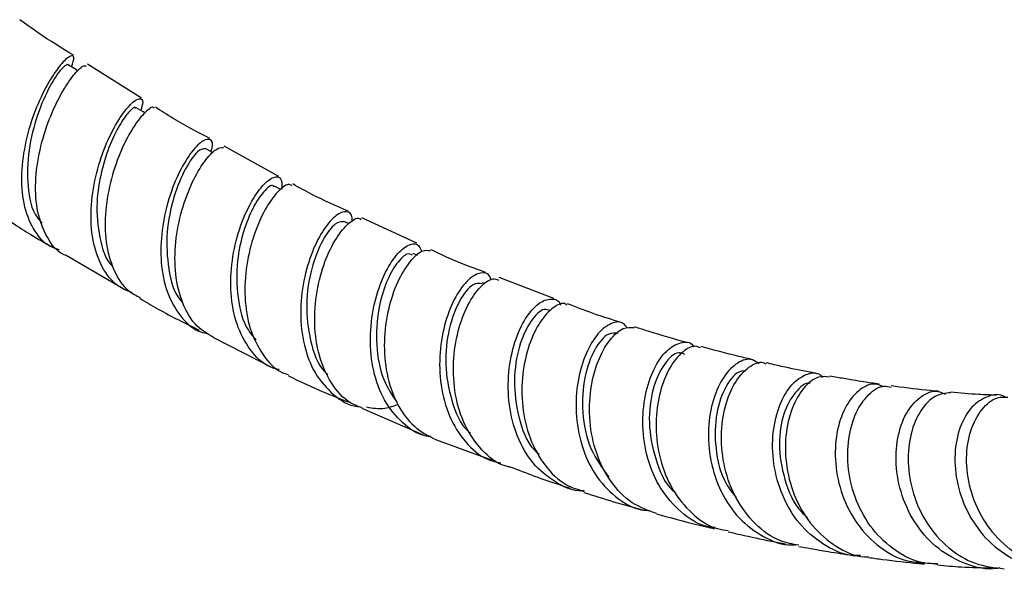
# Model space of a CAD drawing. Units: millimetres. Extents: x 3 to 1996, y 5 to 1995.
# Drawn here: x 1669 to 1749, y 1288 to 1332 of the extents above; entities that cross this region are included whole.
import ezdxf

# ---------------------------------------------------------------- set-up
doc = ezdxf.new("R2010")
doc.units = ezdxf.units.MM

msp = doc.modelspace()

# ---------------------------------------------------------------- linework, layer by layer
at = {"color": 7, "linetype": 'Continuous', "lineweight": 25}
for p, q in [((1678.829, 1325.842), (1674.457, 1328.612)), ((1689.956, 1319.529), (1685.512, 1321.961)), ((1690.124, 1318.45), (1689.583, 1318.73)), ((1701.124, 1314.122), (1696.675, 1316.188)), ((1695.589, 1315.71), (1695.204, 1315.893)), ((1672.743, 1313.15), (1677.529, 1310.352)), ((1701.161, 1313.141), (1700.817, 1313.291)), ((1706.642, 1310.827), (1706.41, 1310.919)), ((1712.2, 1309.656), (1707.788, 1311.34)), ((1684.66, 1306.511), (1689.528, 1304.022)), ((1696.672, 1300.796), (1701.569, 1298.647)), ((1702.697, 1298.23), (1707.506, 1296.473)), ((1742.825, 1288.23), (1743.259, 1288.182))]:
    msp.add_line(p, q, dxfattribs=at)
at = {"color": 7, "linetype": 'Continuous', "lineweight": 25, "flags": 128}
for points in [[(1673.689, 1328.043), (1673.428, 1328.211), (1672.86, 1328.578)], [(1679.096, 1324.654), (1678.962, 1324.734), (1678.392, 1325.077)], [(1684.608, 1321.439), (1684.544, 1321.475), (1683.974, 1321.793)]]:
    msp.add_lwpolyline(points, dxfattribs=at)
at = {"color": 7, "linetype": 'Continuous', "lineweight": 25}
for points, knots in [([(1673.319, 1329.334), (1672.37, 1329.911), (1670.919, 1330.795), (1669.484, 1331.835), (1668.986, 1332.195)], [0, 0, 0, 0, 0.653624, 1, 1, 1, 1]), ([(1673.17, 1328.378), (1673.273, 1328.68), (1673.479, 1329.284), (1673.088, 1329.339), (1672.328, 1328.663), (1671.328, 1327.236), (1670.314, 1325.191), (1669.495, 1322.726), (1669.065, 1320.098), (1669.156, 1317.573), (1669.866, 1315.462), (1670.903, 1314.06), (1671.85, 1313.714), (1672.183, 1313.592)], [0, 0, 0, 0, 0.094335, 0.188671, 0.283003, 0.377414, 0.471972, 0.566739, 0.661741, 0.756988, 0.852445, 0.948067, 1, 1, 1, 1]), ([(1672.853, 1328.566), (1672.721, 1328.521), (1672.455, 1328.429), (1671.424, 1326.927), (1670.378, 1324.586), (1669.617, 1321.652), (1669.559, 1318.715), (1669.966, 1316.604), (1670.644, 1315.915), (1670.786, 1315.77)], [0, 0, 0, 0, 0.155887, 0.315497, 0.475331, 0.635549, 0.7962, 0.957227, 1, 1, 1, 1]), ([(1672.729, 1313.122), (1672.676, 1313.141), (1672.01, 1313.378), (1671.16, 1314.551), (1670.35, 1316.555), (1670.188, 1319.053), (1670.555, 1321.68), (1671.335, 1324.18), (1672.341, 1326.295), (1673.341, 1327.781), (1674.11, 1328.546), (1674.289, 1328.475), (1674.361, 1328.446)], [0, 0, 0, 0, 0.009947, 0.124449, 0.23882, 0.353032, 0.467076, 0.580967, 0.694726, 0.808403, 0.922041, 1, 1, 1, 1]), ([(1678.087, 1310.106), (1677.635, 1310.303), (1676.568, 1310.767), (1675.451, 1312.379), (1674.767, 1314.619), (1674.697, 1317.22), (1675.148, 1319.867), (1675.98, 1322.282), (1676.994, 1324.207), (1677.98, 1325.46), (1678.697, 1325.91), (1679.032, 1325.69), (1678.844, 1325.09), (1678.769, 1324.85)], [0, 0, 0, 0, 0.071176, 0.16791, 0.264619, 0.361224, 0.457667, 0.553896, 0.649886, 0.745643, 0.841203, 0.936628, 1, 1, 1, 1]), ([(1678.352, 1325.024), (1678.344, 1325.051), (1678.302, 1325.185), (1677.862, 1324.833), (1677.138, 1323.879), (1676.277, 1322.194), (1675.543, 1319.949), (1675.122, 1317.268), (1675.37, 1314.565), (1675.925, 1312.752), (1676.522, 1312.229), (1676.537, 1312.215)], [0, 0, 0, 0, 0.030127, 0.15049, 0.27092, 0.405764, 0.540846, 0.67621, 0.835757, 0.995668, 1, 1, 1, 1]), ([(1679.88, 1325.016), (1679.861, 1325.053), (1679.77, 1325.231), (1679.148, 1324.789), (1678.208, 1323.641), (1677.184, 1321.752), (1676.34, 1319.38), (1675.859, 1316.759), (1675.883, 1314.161), (1676.518, 1311.908), (1677.49, 1310.347), (1678.406, 1309.891), (1678.728, 1309.731)], [0, 0, 0, 0, 0.029826, 0.143352, 0.256797, 0.370198, 0.483614, 0.597087, 0.710666, 0.824379, 0.938244, 1, 1, 1, 1]), ([(1684.373, 1322.585), (1683.384, 1323.097), (1681.912, 1323.86), (1680.439, 1324.814), (1679.955, 1325.128)], [0, 0, 0, 0, 0.671402, 1, 1, 1, 1]), ([(1684.452, 1321.526), (1684.486, 1321.627), (1684.673, 1322.169), (1684.444, 1322.575), (1683.854, 1322.527), (1682.917, 1321.628), (1681.899, 1319.998), (1681.002, 1317.777), (1680.428, 1315.199), (1680.341, 1312.543), (1680.828, 1310.08), (1681.945, 1308.151), (1683.138, 1307.026), (1684.023, 1306.849), (1684.219, 1306.81)], [0, 0, 0, 0, 0.021561, 0.116235, 0.210849, 0.305486, 0.400222, 0.495122, 0.590234, 0.685569, 0.781123, 0.876855, 0.972724, 1, 1, 1, 1]), ([(1683.954, 1321.762), (1683.784, 1321.747), (1683.432, 1321.717), (1682.383, 1320.272), (1681.399, 1317.942), (1680.787, 1314.979), (1680.953, 1312.033), (1681.459, 1310.007), (1682.11, 1309.393), (1682.172, 1309.335)], [0, 0, 0, 0, 0.154312, 0.31928, 0.484512, 0.650114, 0.816104, 0.982451, 1, 1, 1, 1]), ([(1684.657, 1306.506), (1684.198, 1306.773), (1683.146, 1307.384), (1682.097, 1309.199), (1681.511, 1311.577), (1681.528, 1314.229), (1682.045, 1316.831), (1682.914, 1319.116), (1683.926, 1320.821), (1684.896, 1321.845), (1685.28, 1321.856), (1685.47, 1321.862)], [0, 0, 0, 0, 0.08887, 0.203529, 0.318035, 0.432378, 0.546579, 0.660657, 0.774652, 0.888596, 1, 1, 1, 1]), ([(1689.975, 1303.903), (1689.727, 1303.967), (1688.788, 1304.207), (1687.557, 1305.461), (1686.459, 1307.512), (1685.993, 1310.055), (1686.106, 1312.74), (1686.705, 1315.286), (1687.621, 1317.408), (1688.652, 1318.888), (1689.56, 1319.57), (1690.19, 1319.48), (1690.197, 1318.825), (1690.201, 1318.505)], [0, 0, 0, 0, 0.035038, 0.13261, 0.230177, 0.327661, 0.425002, 0.522156, 0.619091, 0.715809, 0.812325, 0.908689, 1, 1, 1, 1]), ([(1689.533, 1318.66), (1689.52, 1318.696), (1689.434, 1318.945), (1688.748, 1318.406), (1687.852, 1317.09), (1687.042, 1315.112), (1686.499, 1312.567), (1686.535, 1309.722), (1687.108, 1307.449), (1687.869, 1306.57), (1688.08, 1306.325)], [0, 0, 0, 0, 0.02722, 0.190495, 0.329403, 0.468448, 0.607749, 0.771974, 0.936556, 1, 1, 1, 1]), ([(1691.01, 1318.769), (1690.918, 1318.825), (1690.662, 1318.983), (1689.845, 1318.351), (1688.835, 1316.962), (1687.902, 1314.881), (1687.277, 1312.375), (1687.121, 1309.709), (1687.532, 1307.158), (1688.577, 1305.081), (1689.702, 1303.817), (1690.552, 1303.555), (1690.728, 1303.501)], [0, 0, 0, 0, 0.0627639, 0.1761469, 0.2894741, 0.4027769, 0.5161023, 0.6294832, 0.7429663, 0.85658, 0.9703474, 1, 1, 1, 1]), ([(1695.546, 1316.712), (1694.576, 1317.135), (1693.098, 1317.78), (1691.599, 1318.622), (1691.084, 1318.912)], [0, 0, 0, 0, 0.6562739, 1, 1, 1, 1]), ([(1666.854, 1316.806), (1667.863, 1316.122), (1669.437, 1315.056), (1671.025, 1314.148), (1671.593, 1313.822)], [0, 0, 0, 0, 0.641719, 1, 1, 1, 1]), ([(1695.867, 1315.847), (1695.874, 1315.961), (1695.909, 1316.492), (1695.442, 1316.77), (1694.62, 1316.5), (1693.586, 1315.361), (1692.614, 1313.512), (1691.899, 1311.128), (1691.624, 1308.471), (1691.913, 1305.843), (1692.806, 1303.506), (1694.307, 1301.835), (1695.598, 1300.966), (1696.39, 1300.924), (1696.437, 1300.921)], [0, 0, 0, 0, 0.026293, 0.122554, 0.218785, 0.315069, 0.411469, 0.508041, 0.60482, 0.701817, 0.799021, 0.89639, 0.993876, 1, 1, 1, 1]), ([(1696.681, 1300.816), (1696.36, 1300.933), (1695.361, 1301.298), (1694.129, 1302.76), (1693.13, 1304.973), (1692.763, 1307.586), (1692.966, 1310.255), (1693.63, 1312.688), (1694.591, 1314.635), (1695.599, 1315.815), (1696.342, 1316.263), (1696.548, 1316.064), (1696.591, 1316.022)], [0, 0, 0, 0, 0.054389, 0.169261, 0.283997, 0.398574, 0.513003, 0.627297, 0.7415, 0.855649, 0.969791, 1, 1, 1, 1]), ([(1695.177, 1315.843), (1694.971, 1315.853), (1694.538, 1315.875), (1693.464, 1314.48), (1692.534, 1312.161), (1692.065, 1309.192), (1692.423, 1306.238), (1693.097, 1304.198), (1693.827, 1303.59), (1693.906, 1303.524)], [0, 0, 0, 0, 0.148693, 0.3143, 0.480141, 0.6463, 0.812826, 0.979749, 1, 1, 1, 1]), ([(1702.256, 1298.489), (1702.128, 1298.501), (1701.249, 1298.583), (1699.882, 1299.556), (1698.396, 1301.353), (1697.521, 1303.771), (1697.261, 1306.44), (1697.57, 1309.081), (1698.317, 1311.386), (1699.322, 1313.108), (1700.349, 1314.041), (1701.192, 1314.197), (1701.418, 1313.687), (1701.52, 1313.456)], [0, 0, 0, 0, 0.017188, 0.117741, 0.21833, 0.31887, 0.41929, 0.519531, 0.619551, 0.719348, 0.818934, 0.918356, 1, 1, 1, 1]), ([(1700.756, 1313.159), (1700.624, 1313.226), (1700.312, 1313.384), (1699.467, 1312.562), (1698.606, 1311.022), (1697.923, 1308.718), (1697.744, 1305.9), (1698.244, 1303.165), (1699.113, 1301.851), (1699.482, 1301.294)], [0, 0, 0, 0, 0.105252, 0.248611, 0.392105, 0.535766, 0.705085, 0.874826, 1, 1, 1, 1]), ([(1702.204, 1313.496), (1701.99, 1313.53), (1701.525, 1313.604), (1700.518, 1312.7), (1699.514, 1311.06), (1698.74, 1308.798), (1698.393, 1306.193), (1698.598, 1303.525), (1699.423, 1301.119), (1700.788, 1299.194), (1702.068, 1298.539), (1702.692, 1298.219)], [0, 0, 0, 0, 0.096615, 0.210181, 0.323692, 0.437182, 0.550706, 0.664302, 0.778017, 0.891874, 1, 1, 1, 1]), ([(1706.679, 1311.764), (1705.791, 1312.08), (1704.331, 1312.6), (1702.83, 1313.32), (1702.243, 1313.602)], [0, 0, 0, 0, 0.6085594, 1, 1, 1, 1]), ([(1707.113, 1311.14), (1707.086, 1311.247), (1706.963, 1311.723), (1706.285, 1311.819), (1705.288, 1311.292), (1704.228, 1309.894), (1703.372, 1307.833), (1702.904, 1305.315), (1702.975, 1302.633), (1703.656, 1300.078), (1704.965, 1297.998), (1706.445, 1296.685), (1707.547, 1296.438), (1707.91, 1296.357)], [0, 0, 0, 0, 0.029205, 0.130986, 0.232751, 0.334585, 0.436552, 0.538715, 0.641103, 0.743722, 0.846547, 0.94952, 1, 1, 1, 1]), ([(1706.379, 1310.849), (1706.142, 1310.878), (1705.629, 1310.941), (1704.53, 1309.59), (1703.649, 1307.291), (1703.309, 1304.327), (1703.851, 1301.39), (1704.648, 1299.389), (1705.407, 1298.817), (1705.462, 1298.776)], [0, 0, 0, 0, 0.143573, 0.311615, 0.479847, 0.648393, 0.817353, 0.986708, 1, 1, 1, 1]), ([(1708.64, 1296.033), (1708.508, 1296.059), (1707.634, 1296.228), (1706.314, 1297.36), (1704.917, 1299.328), (1704.148, 1301.843), (1703.995, 1304.522), (1704.396, 1307.078), (1705.217, 1309.226), (1706.247, 1310.681), (1707.18, 1311.359), (1707.575, 1311.201), (1707.72, 1311.143)], [0, 0, 0, 0, 0.020459, 0.135163, 0.249753, 0.364199, 0.478505, 0.592672, 0.706731, 0.820717, 0.934679, 1, 1, 1, 1]), ([(1678.693, 1309.671), (1679.192, 1309.374), (1680.795, 1308.418), (1682.399, 1307.639), (1683.504, 1307.102)], [0, 0, 0, 0, 0.311297, 1, 1, 1, 1]), ([(1714.658, 1294.107), (1714.605, 1294.103), (1713.766, 1294.049), (1712.267, 1294.755), (1710.436, 1296.239), (1709.158, 1298.462), (1708.502, 1301.052), (1708.471, 1303.737), (1708.985, 1306.196), (1709.883, 1308.141), (1710.982, 1309.382), (1711.981, 1309.693), (1712.625, 1309.533), (1712.732, 1309.115), (1712.735, 1309.105)], [0, 0, 0, 0, 0.006614, 0.106115, 0.205675, 0.305219, 0.404674, 0.50398, 0.603084, 0.701972, 0.800642, 0.899132, 0.997496, 1, 1, 1, 1]), ([(1713.249, 1309.125), (1713.216, 1309.152), (1712.946, 1309.371), (1712.14, 1308.984), (1711.075, 1307.889), (1710.146, 1305.982), (1709.6, 1303.572), (1709.58, 1300.913), (1710.174, 1298.31), (1711.4, 1296.101), (1712.94, 1294.578), (1714.159, 1294.207), (1714.645, 1294.059)], [0, 0, 0, 0, 0.0156303, 0.1292386, 0.2427533, 0.3562232, 0.4696905, 0.5832079, 0.6968074, 0.810529, 0.9243845, 1, 1, 1, 1]), ([(1717.656, 1307.707), (1716.899, 1307.939), (1715.466, 1308.379), (1713.993, 1308.962), (1713.299, 1309.236)], [0, 0, 0, 0, 0.5285, 1, 1, 1, 1]), ([(1711.898, 1308.65), (1711.746, 1308.724), (1711.328, 1308.929), (1710.296, 1307.934), (1709.335, 1305.893), (1708.871, 1303.048), (1709.266, 1300.072), (1710.039, 1297.898), (1710.863, 1297.181), (1711.003, 1297.059)], [0, 0, 0, 0, 0.0977783, 0.2705702, 0.4435408, 0.6167932, 0.790426, 0.9644854, 1, 1, 1, 1]), ([(1718.135, 1307.251), (1718.044, 1307.388), (1717.746, 1307.838), (1716.862, 1307.743), (1715.755, 1306.926), (1714.744, 1305.274), (1714.075, 1303.024), (1713.91, 1300.418), (1714.358, 1297.769), (1715.442, 1295.364), (1717.122, 1293.567), (1718.716, 1292.584), (1719.737, 1292.526), (1719.969, 1292.512)], [0, 0, 0, 0, 0.044698, 0.146913, 0.249138, 0.351462, 0.453944, 0.556637, 0.65955, 0.762682, 0.865993, 0.969428, 1, 1, 1, 1]), ([(1717.414, 1306.816), (1717.153, 1306.857), (1716.566, 1306.95), (1715.447, 1305.649), (1714.598, 1303.368), (1714.406, 1300.46), (1715.005, 1297.466), (1716.109, 1295.954), (1716.645, 1295.22)], [0, 0, 0, 0, 0.138445, 0.312094, 0.485943, 0.660162, 0.8348, 1, 1, 1, 1]), ([(1720.503, 1292.275), (1719.827, 1292.516), (1718.415, 1293.02), (1716.739, 1294.774), (1715.56, 1297.083), (1715.024, 1299.72), (1715.108, 1302.346), (1715.721, 1304.668), (1716.691, 1306.388), (1717.801, 1307.38), (1718.43, 1307.331), (1718.73, 1307.308)], [0, 0, 0, 0, 0.104177, 0.21781, 0.331302, 0.444656, 0.557877, 0.670992, 0.784033, 0.897037, 1, 1, 1, 1]), ([(1723.04, 1306.071), (1721.971, 1306.369), (1720.548, 1306.765), (1719.1, 1307.239), (1718.74, 1307.356)], [0, 0, 0, 0, 0.751749, 1, 1, 1, 1]), ([(1725.214, 1291.13), (1725.004, 1291.153), (1724.001, 1291.26), (1722.43, 1292.322), (1720.763, 1294.208), (1719.708, 1296.671), (1719.303, 1299.333), (1719.523, 1301.898), (1720.25, 1304.048), (1721.316, 1305.559), (1722.45, 1306.167), (1723.268, 1306.18), (1723.511, 1305.788), (1723.536, 1305.747)], [0, 0, 0, 0, 0.0284782, 0.1355447, 0.2426203, 0.3496228, 0.4564847, 0.5631489, 0.6695952, 0.7758101, 0.88182, 0.9876677, 1, 1, 1, 1]), ([(1724.076, 1305.66), (1723.926, 1305.722), (1723.455, 1305.914), (1722.464, 1305.306), (1721.401, 1303.913), (1720.637, 1301.803), (1720.373, 1299.279), (1720.718, 1296.63), (1721.71, 1294.156), (1723.315, 1292.216), (1724.93, 1291.076), (1726.013, 1290.932), (1726.31, 1290.893)], [0, 0, 0, 0, 0.052852, 0.16585, 0.278775, 0.39167, 0.504573, 0.617528, 0.730567, 0.843732, 0.957035, 1, 1, 1, 1]), ([(1722.8, 1305.132), (1722.639, 1305.206), (1722.155, 1305.427), (1721.091, 1304.469), (1720.143, 1302.465), (1719.775, 1299.64), (1720.331, 1296.708), (1721.185, 1294.627), (1721.997, 1293.98), (1722.08, 1293.914)], [0, 0, 0, 0, 0.088536, 0.266219, 0.444045, 0.622188, 0.800768, 0.979763, 1, 1, 1, 1]), ([(1728.329, 1304.698), (1727.94, 1304.788), (1726.547, 1305.111), (1725.128, 1305.495), (1724.106, 1305.772)], [0, 0, 0, 0, 0.278989, 1, 1, 1, 1]), ([(1728.803, 1304.361), (1728.621, 1304.504), (1728.13, 1304.887), (1727.066, 1304.554), (1725.925, 1303.443), (1725.038, 1301.558), (1724.62, 1299.162), (1724.801, 1296.525), (1725.642, 1293.975), (1727.116, 1291.789), (1729.117, 1290.334), (1730.785, 1289.655), (1731.711, 1289.748), (1731.827, 1289.76)], [0, 0, 0, 0, 0.060531, 0.162696, 0.264904, 0.367235, 0.46974, 0.572461, 0.675403, 0.778558, 0.881881, 0.985309, 1, 1, 1, 1]), ([(1732.034, 1289.71), (1731.523, 1289.799), (1730.219, 1290.025), (1728.425, 1291.357), (1726.863, 1293.414), (1725.931, 1295.936), (1725.66, 1298.576), (1726.004, 1301.021), (1726.842, 1302.998), (1727.957, 1304.186), (1728.888, 1304.633), (1729.285, 1304.414), (1729.352, 1304.377)], [0, 0, 0, 0, 0.073034, 0.186413, 0.299664, 0.412776, 0.525743, 0.638587, 0.751345, 0.864059, 0.976779, 1, 1, 1, 1]), ([(1733.502, 1303.577), (1733.122, 1303.651), (1731.97, 1303.875), (1730.596, 1304.162), (1729.591, 1304.401), (1729.376, 1304.452)], [0, 0, 0, 0, 0.279259, 0.845365, 1, 1, 1, 1]), ([(1690.695, 1303.426), (1690.727, 1303.409), (1692.345, 1302.581), (1693.949, 1301.934), (1695.52, 1301.301)], [0, 0, 0, 0, 0.019837, 1, 1, 1, 1]), ([(1727.698, 1303.772), (1727.568, 1303.785), (1727.059, 1303.836), (1726.077, 1302.669), (1725.254, 1300.453), (1725.196, 1297.581), (1725.766, 1295.059), (1726.655, 1293.927), (1726.94, 1293.563)], [0, 0, 0, 0, 0.070709, 0.277828, 0.485242, 0.693081, 0.901377, 1, 1, 1, 1]), ([(1737.019, 1288.88), (1736.864, 1288.87), (1735.89, 1288.812), (1734.181, 1289.573), (1732.188, 1291.129), (1730.742, 1293.382), (1729.947, 1295.958), (1729.829, 1298.569), (1730.319, 1300.882), (1731.279, 1302.639), (1732.473, 1303.556), (1733.47, 1303.756), (1733.885, 1303.382), (1733.982, 1303.295)], [0, 0, 0, 0, 0.020125, 0.125868, 0.231665, 0.337427, 0.443075, 0.548535, 0.653775, 0.758774, 0.863554, 0.968159, 1, 1, 1, 1]), ([(1732.927, 1302.777), (1732.92, 1302.779), (1732.551, 1302.895), (1731.669, 1302.114), (1730.721, 1300.44), (1730.306, 1297.859), (1730.778, 1295.032), (1731.662, 1292.857), (1732.558, 1292.096), (1732.728, 1291.952)], [0, 0, 0, 0, 0.003249, 0.189362, 0.375657, 0.56228, 0.758065, 0.954276, 1, 1, 1, 1]), ([(1734.514, 1303.301), (1734.217, 1303.339), (1733.528, 1303.425), (1732.391, 1302.524), (1731.414, 1300.863), (1730.88, 1298.589), (1730.944, 1296.01), (1731.674, 1293.437), (1733.055, 1291.157), (1734.995, 1289.551), (1736.633, 1288.739), (1737.562, 1288.758), (1737.678, 1288.761)], [0, 0, 0, 0, 0.0848055, 0.1971395, 0.3094026, 0.4216395, 0.5338991, 0.6462309, 0.7586696, 0.8712491, 0.9839682, 1, 1, 1, 1]), ([(1738.514, 1302.731), (1738.307, 1302.76), (1737.553, 1302.864), (1736.424, 1303.05), (1735.298, 1303.242), (1734.726, 1303.347), (1734.523, 1303.385)], [0, 0, 0, 0, 0.158068, 0.57826, 0.850261, 1, 1, 1, 1]), ([(1738.872, 1302.533), (1738.615, 1302.632), (1737.964, 1302.883), (1736.8, 1302.281), (1735.704, 1300.897), (1735.009, 1298.814), (1734.892, 1296.326), (1735.446, 1293.729), (1736.677, 1291.332), (1738.511, 1289.48), (1740.444, 1288.391), (1741.741, 1288.323), (1742.212, 1288.297)], [0, 0, 0, 0, 0.070564, 0.178371, 0.286245, 0.394273, 0.502509, 0.610995, 0.719724, 0.828675, 0.937781, 1, 1, 1, 1]), ([(1743.251, 1288.206), (1742.88, 1288.209), (1741.685, 1288.218), (1739.807, 1289.176), (1737.903, 1290.923), (1736.582, 1293.263), (1735.934, 1295.847), (1735.964, 1298.367), (1736.593, 1300.525), (1737.65, 1301.994), (1738.717, 1302.679), (1739.303, 1302.526), (1739.484, 1302.479)], [0, 0, 0, 0, 0.050752, 0.163534, 0.2762037, 0.388742, 0.5011368, 0.6133957, 0.7255511, 0.8376381, 0.9497131, 1, 1, 1, 1]), ([(1743.351, 1302.148), (1743.242, 1302.156), (1742.203, 1302.237), (1740.915, 1302.393), (1739.724, 1302.561), (1739.501, 1302.593)], [0, 0, 0, 0, 0.08674, 0.82878, 1, 1, 1, 1]), ([(1748.283, 1287.876), (1748.199, 1287.857), (1747.296, 1287.657), (1745.519, 1288.117), (1743.262, 1289.295), (1741.456, 1291.275), (1740.273, 1293.697), (1739.789, 1296.287), (1739.991, 1298.708), (1740.776, 1300.673), (1741.951, 1301.878), (1743.082, 1302.311), (1743.668, 1302.014), (1743.849, 1301.923)], [0, 0, 0, 0, 0.010818, 0.115924, 0.221115, 0.326301, 0.431405, 0.536344, 0.64107, 0.745552, 0.849792, 0.95383, 1, 1, 1, 1]), ([(1744.305, 1302.031), (1743.885, 1301.989), (1743.018, 1301.904), (1741.832, 1300.689), (1741.014, 1298.805), (1740.762, 1296.418), (1741.184, 1293.852), (1742.301, 1291.414), (1744.044, 1289.431), (1746.229, 1288.081), (1747.851, 1287.898), (1748.645, 1287.808)], [0, 0, 0, 0, 0.105757, 0.218008, 0.330204, 0.442392, 0.554623, 0.666941, 0.779376, 0.891953, 1, 1, 1, 1]), ([(1748.007, 1301.838), (1747.532, 1301.852), (1746.325, 1301.888), (1745.066, 1302.002), (1744.303, 1302.072)], [0, 0, 0, 0, 0.393227, 1, 1, 1, 1]), ([(1748.733, 1301.667), (1748.716, 1301.68), (1748.295, 1301.988), (1747.278, 1301.802), (1745.981, 1301.006), (1744.993, 1299.336), (1744.548, 1297.119), (1744.768, 1294.6), (1745.703, 1292.11), (1747.306, 1289.941), (1749.442, 1288.438), (1751.432, 1287.714), (1752.616, 1287.843), (1752.961, 1287.88)], [0, 0, 0, 0, 0.004421, 0.109569, 0.214733, 0.320005, 0.425463, 0.531151, 0.637092, 0.743263, 0.849635, 0.956135, 1, 1, 1, 1]), ([(1697.048, 1300.882), (1697.534, 1300.797), (1698.356, 1300.654), (1699.232, 1300.967), (1699.591, 1301.095)], [0, 0, 0, 0, 0.591136, 1, 1, 1, 1]), ([(1753.946, 1287.89), (1753.699, 1287.853), (1752.622, 1287.69), (1750.706, 1288.306), (1748.515, 1289.69), (1746.83, 1291.786), (1745.801, 1294.244), (1745.485, 1296.773), (1745.852, 1299.059), (1746.778, 1300.766), (1747.905, 1301.716), (1748.65, 1301.691), (1748.933, 1301.682)], [0, 0, 0, 0, 0.033407, 0.146121, 0.25872, 0.371179, 0.483488, 0.595654, 0.707715, 0.819697, 0.931652, 1, 1, 1, 1]), ([(1708.646, 1296.056), (1709.978, 1295.541), (1711.608, 1294.911), (1713.205, 1294.42), (1713.497, 1294.33)], [0, 0, 0, 0, 0.8172445, 1, 1, 1, 1]), ([(1714.618, 1293.98), (1715.424, 1293.722), (1717.022, 1293.211), (1718.598, 1292.779), (1719.379, 1292.565)], [0, 0, 0, 0, 0.504331, 1, 1, 1, 1]), ([(1720.494, 1292.251), (1720.746, 1292.179), (1722.222, 1291.761), (1723.789, 1291.367), (1725.094, 1291.071), (1725.2, 1291.047)], [0, 0, 0, 0, 0.159523, 0.931956, 1, 1, 1, 1]), ([(1726.292, 1290.798), (1726.837, 1290.672), (1728.21, 1290.355), (1729.753, 1290.039), (1730.75, 1289.849), (1730.931, 1289.815)], [0, 0, 0, 0, 0.3500532, 0.8824129, 1, 1, 1, 1]), ([(1732.012, 1289.611), (1732.325, 1289.554), (1733.116, 1289.41), (1734.56, 1289.168), (1735.78, 1288.97), (1736.516, 1288.871), (1736.606, 1288.859)], [0, 0, 0, 0, 0.20434, 0.51508, 0.940732, 1, 1, 1, 1]), ([(1737.676, 1288.713), (1738.051, 1288.662), (1739.421, 1288.473), (1740.932, 1288.296), (1742.052, 1288.206), (1742.201, 1288.194)], [0, 0, 0, 0, 0.245844, 0.899548, 1, 1, 1, 1]), ([(1743.245, 1288.11), (1743.888, 1288.05), (1745.377, 1287.913), (1746.814, 1287.892), (1747.631, 1287.88)], [0, 0, 0, 0, 0.431706, 1, 1, 1, 1])]:
    msp.add_open_spline(points, degree=3, knots=knots, dxfattribs=at)

doc.saveas('drawing.dxf')
